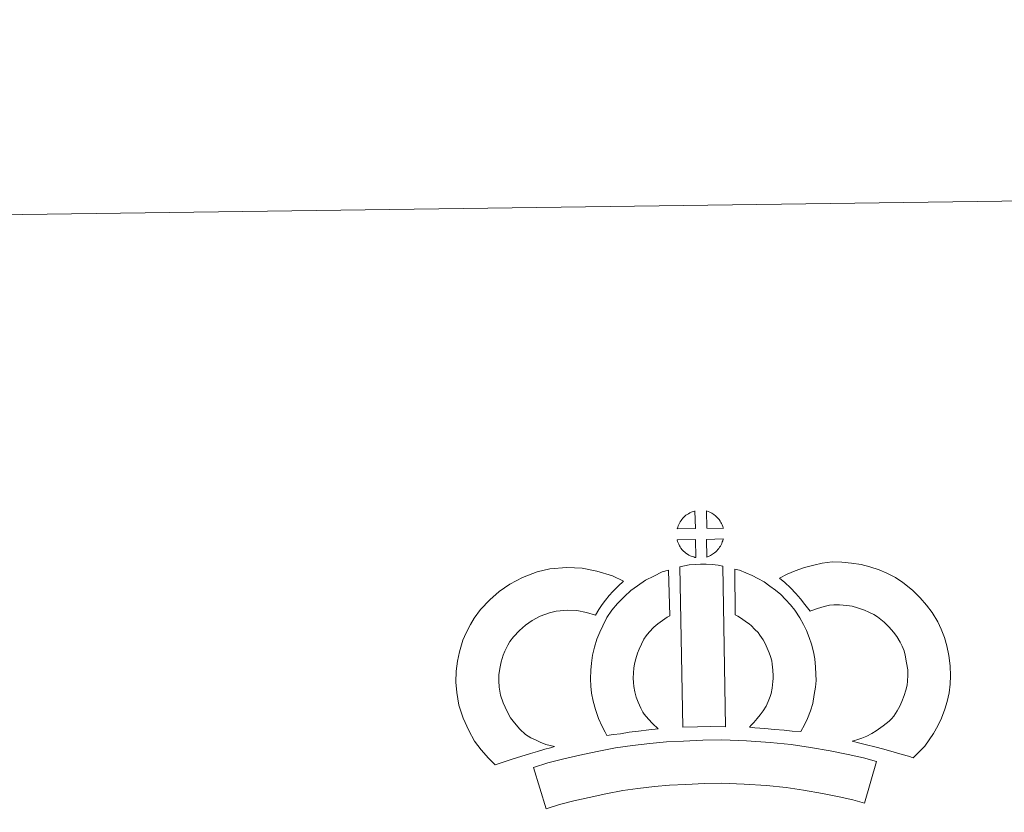
# Model space of a CAD drawing. Units: metres. Extents: x 593557 to 598053, y 4682398 to 4685429.
# Drawn here: x 593885 to 594170, y 4685199 to 4685429 of the extents above; entities that cross this region are included whole.
import ezdxf

# ---------------------------------------------------------------- set-up
doc = ezdxf.new("R2010")
doc.units = ezdxf.units.M
doc.header["$MEASUREMENT"] = 0
doc.layers.add('Level 63', color=7, linetype='Continuous', lineweight=0)

msp = doc.modelspace()

# ---------------------------------------------------------------- linework, layer by layer
at = {"layer": 'Level 63', "linetype": 'Continuous', "lineweight": 0}
msp.add_polyline3d([(593598.18, 4682398.06, -0.24), (593557.49, 4685367.79, -0.24), (598012.05, 4685428.83, -0.24), (598052.74, 4682459.11, -0.24), (593598.18, 4682398.06, -0.24)], close=True, dxfattribs=at)
at = {"layer": 'Level 63', "linetype": 'Continuous', "lineweight": 13}
for points in [[(594080.85, 4685281.24, -0.24), (594075.57, 4685281.09, -0.24), (594075.75, 4685281.56, -0.24), (594075.87, 4685281.97, -0.24), (594076.04, 4685282.38, -0.24), (594076.23, 4685282.77, -0.24), (594076.45, 4685283.15, -0.24), (594076.69, 4685283.52, -0.24), (594076.93, 4685283.86, -0.24), (594077.24, 4685284.22, -0.24), (594077.51, 4685284.53, -0.24), (594077.8, 4685284.81, -0.24), (594078.1, 4685285.03, -0.24), (594078.45, 4685285.27, -0.24), (594078.81, 4685285.51, -0.24), (594079.27, 4685285.76, -0.24), (594079.66, 4685285.94, -0.24), (594080.16, 4685286.13, -0.24), (594080.65, 4685286.27, -0.24), (594080.72, 4685286.29, -0.24), (594080.85, 4685281.24, -0.24)], [(594088.92, 4685281.23, -0.24), (594084.15, 4685281.29, -0.24), (594084.02, 4685286.34, -0.24), (594085.02, 4685285.91, -0.24), (594085.59, 4685285.63, -0.24), (594086.17, 4685285.3, -0.24), (594086.7, 4685284.9, -0.24), (594087.1, 4685284.54, -0.24), (594087.42, 4685284.14, -0.24), (594087.71, 4685283.8, -0.24), (594088.05, 4685283.33, -0.24), (594088.26, 4685282.96, -0.24), (594088.41, 4685282.66, -0.24), (594088.57, 4685282.31, -0.24), (594088.76, 4685281.81, -0.24), (594088.88, 4685281.37, -0.24), (594088.92, 4685281.23, -0.24)], [(594080.97, 4685272.81, -0.24), (594080.73, 4685272.84, -0.24), (594080.36, 4685272.94, -0.24), (594079.91, 4685273.07, -0.24), (594079.37, 4685273.3, -0.24), (594078.96, 4685273.5, -0.24), (594078.54, 4685273.74, -0.24), (594078.11, 4685274.04, -0.24), (594077.78, 4685274.31, -0.24), (594077.43, 4685274.63, -0.24), (594077.02, 4685275.06, -0.24), (594076.64, 4685275.55, -0.24), (594076.42, 4685275.86, -0.24), (594076.24, 4685276.19, -0.24), (594076.02, 4685276.63, -0.24), (594075.82, 4685277.08, -0.24), (594075.68, 4685277.46, -0.24), (594075.6, 4685277.93, -0.24), (594080.84, 4685277.97, -0.24), (594080.97, 4685272.81, -0.24)], [(594084.16, 4685272.89, -0.24), (594084.1, 4685278.04, -0.24), (594088.89, 4685278.22, -0.24), (594088.86, 4685278.11, -0.24), (594088.76, 4685277.65, -0.24), (594088.65, 4685277.33, -0.24), (594088.48, 4685276.89, -0.24), (594088.31, 4685276.51, -0.24), (594088.1, 4685276.11, -0.24), (594087.86, 4685275.76, -0.24), (594087.64, 4685275.44, -0.24), (594087.38, 4685275.09, -0.24), (594087.04, 4685274.73, -0.24), (594086.73, 4685274.42, -0.24), (594086.42, 4685274.16, -0.24), (594086.13, 4685273.93, -0.24), (594085.84, 4685273.73, -0.24), (594085.53, 4685273.56, -0.24), (594085.19, 4685273.39, -0.24), (594084.8, 4685273.19, -0.24), (594084.16, 4685272.89, -0.24)], [(594031.55, 4685221.42, -0.24), (594033.14, 4685220.52, -0.24), (594034.53, 4685219.88, -0.24), (594035.85, 4685219.24, -0.24), (594037.49, 4685218.57, -0.24), (594040, 4685217.97, -0.24), (594038.8, 4685217.6, -0.24), (594037.21, 4685217.19, -0.24), (594035.04, 4685216.48, -0.24), (594033.04, 4685215.91, -0.24), (594030.27, 4685215.05, -0.24), (594028.05, 4685214.42, -0.24), (594025.65, 4685213.58, -0.24), (594022.83, 4685212.6, -0.24), (594020.89, 4685214.53, -0.24), (594018.75, 4685216.98, -0.24), (594016.77, 4685219.55, -0.24), (594015.13, 4685222.59, -0.24), (594013.48, 4685226.14, -0.24), (594012.27, 4685229.96, -0.24), (594011.65, 4685233.61, -0.24), (594011.4, 4685236.67, -0.24), (594011.47, 4685239.8, -0.24), (594011.89, 4685242.73, -0.24), (594012.45, 4685245.47, -0.24), (594013.4, 4685248.77, -0.24), (594014.38, 4685250.97, -0.24), (594015.63, 4685253.36, -0.24), (594016.69, 4685255.21, -0.24), (594018.54, 4685257.71, -0.24), (594021.2, 4685260.54, -0.24), (594023.91, 4685262.95, -0.24), (594027.06, 4685265.1, -0.24), (594030.69, 4685267.04, -0.24), (594034.92, 4685268.63, -0.24), (594038.61, 4685269.49, -0.24), (594043.53, 4685269.89, -0.24), (594047.97, 4685269.72, -0.24), (594052.27, 4685268.86, -0.24), (594056.79, 4685267.51, -0.24), (594060.02, 4685265.94, -0.24), (594058.44, 4685264.52, -0.24), (594056.91, 4685262.95, -0.24), (594055.85, 4685261.78, -0.24), (594054.81, 4685260.41, -0.24), (594053.77, 4685259.15, -0.24), (594052.85, 4685257.71, -0.24), (594051.9, 4685256.04, -0.24), (594049.28, 4685256.82, -0.24), (594046.51, 4685257.37, -0.24), (594043.81, 4685257.47, -0.24), (594040.5, 4685257.2, -0.24), (594038.52, 4685256.75, -0.24), (594035.83, 4685255.73, -0.24), (594033.5, 4685254.47, -0.24), (594031.55, 4685253.15, -0.24), (594029.85, 4685251.63, -0.24), (594028.07, 4685249.76, -0.24), (594027.08, 4685248.39, -0.24), (594026.5, 4685247.4, -0.24), (594025.56, 4685245.6, -0.24), (594025.08, 4685244.5, -0.24), (594024.49, 4685242.49, -0.24), (594024.11, 4685240.63, -0.24), (594023.85, 4685238.79, -0.24), (594023.81, 4685237.01, -0.24), (594023.96, 4685235.16, -0.24), (594024.35, 4685232.88, -0.24), (594025.06, 4685230.63, -0.24), (594026.22, 4685228.16, -0.24), (594027.21, 4685226.32, -0.24), (594028.35, 4685224.84, -0.24), (594029.93, 4685223.03, -0.24), (594031.55, 4685221.42, -0.24)], [(594076.36, 4685270.08, -0.24), (594077.7, 4685270.39, -0.24), (594079.06, 4685270.62, -0.24), (594080.88, 4685270.8, -0.24), (594082.29, 4685270.86, -0.24), (594083.93, 4685270.85, -0.24), (594085.69, 4685270.75, -0.24), (594087.44, 4685270.55, -0.24), (594088.82, 4685270.25, -0.24), (594089.53, 4685223.68, -0.24), (594085.17, 4685223.73, -0.24), (594081.41, 4685223.71, -0.24), (594077.16, 4685223.54, -0.24), (594076.36, 4685270.08, -0.24)], [(594111.43, 4685222.3, -0.24), (594108.88, 4685222.39, -0.24), (594106.54, 4685222.66, -0.24), (594103.81, 4685222.87, -0.24), (594101.01, 4685223.15, -0.24), (594098.09, 4685223.33, -0.24), (594096.49, 4685223.61, -0.24), (594096.97, 4685224.11, -0.24), (594097.8, 4685224.95, -0.24), (594098.77, 4685226.12, -0.24), (594099.63, 4685227.13, -0.24), (594100.52, 4685228.32, -0.24), (594101.34, 4685229.69, -0.24), (594101.91, 4685230.99, -0.24), (594102.53, 4685232.49, -0.24), (594102.8, 4685233.38, -0.24), (594103.07, 4685234.91, -0.24), (594103.33, 4685236.79, -0.24), (594103.44, 4685237.67, -0.24), (594103.41, 4685238.42, -0.24), (594103.3, 4685240.08, -0.24), (594103.15, 4685241.84, -0.24), (594102.99, 4685242.79, -0.24), (594102.65, 4685244.05, -0.24), (594102.28, 4685245.14, -0.24), (594101.7, 4685246.53, -0.24), (594101.08, 4685247.85, -0.24), (594100.52, 4685248.9, -0.24), (594099.56, 4685250.28, -0.24), (594099.02, 4685251.04, -0.24), (594098.1, 4685251.94, -0.24), (594097.05, 4685253.04, -0.24), (594096.56, 4685253.46, -0.24), (594095.3, 4685254.32, -0.24), (594093.93, 4685255.32, -0.24), (594093.12, 4685255.79, -0.24), (594092.41, 4685256.13, -0.24), (594092.24, 4685269.43, -0.24), (594093.61, 4685269.09, -0.24), (594095.5, 4685268.37, -0.24), (594097.34, 4685267.53, -0.24), (594098.96, 4685266.75, -0.24), (594100.75, 4685265.69, -0.24), (594102.43, 4685264.47, -0.24), (594104.08, 4685263.35, -0.24), (594105.58, 4685262.07, -0.24), (594106.96, 4685260.63, -0.24), (594108.47, 4685259.11, -0.24), (594109.66, 4685257.47, -0.24), (594111.16, 4685255.32, -0.24), (594112.19, 4685253.35, -0.24), (594113.02, 4685251.58, -0.24), (594113.88, 4685249.54, -0.24), (594114.52, 4685247.67, -0.24), (594115.11, 4685245.47, -0.24), (594115.46, 4685243.43, -0.24), (594115.68, 4685241, -0.24), (594115.8, 4685238.97, -0.24), (594115.85, 4685237.12, -0.24), (594115.63, 4685235.22, -0.24), (594115.32, 4685233, -0.24), (594114.88, 4685230.48, -0.24), (594114.22, 4685228.29, -0.24), (594113.32, 4685226.12, -0.24), (594112.47, 4685224.2, -0.24), (594111.43, 4685222.3, -0.24)], [(594143.97, 4685214.63, -0.24), (594142.6, 4685215.11, -0.24), (594140.79, 4685215.67, -0.24), (594138.48, 4685216.35, -0.24), (594135.45, 4685217.19, -0.24), (594132.91, 4685217.82, -0.24), (594130.5, 4685218.42, -0.24), (594128.49, 4685218.88, -0.24), (594126.35, 4685219.53, -0.24), (594127.68, 4685219.89, -0.24), (594129.1, 4685220.4, -0.24), (594130.56, 4685221, -0.24), (594131.98, 4685221.72, -0.24), (594133.23, 4685222.55, -0.24), (594135.31, 4685223.99, -0.24), (594137.06, 4685225.31, -0.24), (594137.74, 4685225.97, -0.24), (594138.34, 4685226.8, -0.24), (594139.32, 4685228.3, -0.24), (594140.12, 4685229.66, -0.24), (594140.73, 4685230.98, -0.24), (594141.42, 4685232.8, -0.24), (594141.88, 4685234.33, -0.24), (594142.23, 4685235.73, -0.24), (594142.37, 4685236.96, -0.24), (594142.44, 4685238.63, -0.24), (594142.4, 4685240.21, -0.24), (594142.08, 4685242.2, -0.24), (594141.67, 4685244.43, -0.24), (594141.34, 4685245.67, -0.24), (594140.78, 4685247.05, -0.24), (594140.21, 4685248.27, -0.24), (594139.24, 4685249.85, -0.24), (594138.27, 4685251.15, -0.24), (594136.99, 4685252.61, -0.24), (594135.54, 4685254.02, -0.24), (594133.61, 4685255.56, -0.24), (594132.55, 4685256.3, -0.24), (594131.18, 4685256.98, -0.24), (594129.85, 4685257.54, -0.24), (594127.85, 4685258.17, -0.24), (594126.26, 4685258.63, -0.24), (594124.71, 4685258.86, -0.24), (594122.63, 4685259.03, -0.24), (594120.97, 4685259.1, -0.24), (594119.76, 4685258.94, -0.24), (594118.19, 4685258.57, -0.24), (594116.23, 4685258.04, -0.24), (594114.28, 4685257.32, -0.24), (594114.14, 4685257.27, -0.24), (594112.58, 4685259.19, -0.24), (594111.36, 4685260.83, -0.24), (594109.96, 4685262.36, -0.24), (594108.4, 4685263.99, -0.24), (594106.77, 4685265.53, -0.24), (594105.25, 4685266.81, -0.24), (594107.44, 4685267.94, -0.24), (594109.82, 4685268.88, -0.24), (594112.45, 4685269.87, -0.24), (594115.14, 4685270.59, -0.24), (594117.57, 4685271.17, -0.24), (594120.47, 4685271.51, -0.24), (594123.34, 4685271.41, -0.24), (594126.14, 4685271.19, -0.24), (594128.89, 4685270.77, -0.24), (594131.43, 4685270.05, -0.24), (594134.15, 4685269.18, -0.24), (594136.36, 4685268.25, -0.24), (594138.88, 4685266.99, -0.24), (594141.02, 4685265.51, -0.24), (594143.75, 4685263.32, -0.24), (594145.99, 4685261.14, -0.24), (594147.88, 4685258.99, -0.24), (594149.49, 4685256.86, -0.24), (594151.15, 4685254.14, -0.24), (594152.15, 4685252, -0.24), (594153.12, 4685249.59, -0.24), (594153.77, 4685247.15, -0.24), (594154.3, 4685244.32, -0.24), (594154.76, 4685241.36, -0.24), (594154.85, 4685238.51, -0.24), (594154.73, 4685236.04, -0.24), (594154.47, 4685233.55, -0.24), (594153.83, 4685231, -0.24), (594153.16, 4685228.79, -0.24), (594152.17, 4685226.19, -0.24), (594151.13, 4685223.92, -0.24), (594149.85, 4685221.77, -0.24), (594148.63, 4685219.88, -0.24), (594147.33, 4685218.01, -0.24), (594145.87, 4685216.51, -0.24), (594143.97, 4685214.63, -0.24)], [(594065.97, 4685227.32, -0.24), (594067.21, 4685225.91, -0.24), (594068.39, 4685224.61, -0.24), (594070.01, 4685223.05, -0.24), (594067.35, 4685222.79, -0.24), (594064.34, 4685222.41, -0.24), (594061.61, 4685222.08, -0.24), (594059.14, 4685221.66, -0.24), (594057.1, 4685221.4, -0.24), (594055.2, 4685221.17, -0.24), (594054.67, 4685222.1, -0.24), (594053.86, 4685223.74, -0.24), (594052.77, 4685226.05, -0.24), (594051.84, 4685228.66, -0.24), (594051.2, 4685231.11, -0.24), (594050.75, 4685233.47, -0.24), (594050.53, 4685235.5, -0.24), (594050.41, 4685237.61, -0.24), (594050.48, 4685240.11, -0.24), (594050.68, 4685242.16, -0.24), (594051.02, 4685244.5, -0.24), (594051.63, 4685246.75, -0.24), (594052.3, 4685249.06, -0.24), (594053.14, 4685251.16, -0.24), (594054, 4685252.99, -0.24), (594055.16, 4685255.35, -0.24), (594056.61, 4685257.48, -0.24), (594058.26, 4685259.48, -0.24), (594060.25, 4685261.48, -0.24), (594062.09, 4685263.18, -0.24), (594064.04, 4685264.59, -0.24), (594066.38, 4685266.24, -0.24), (594068.81, 4685267.39, -0.24), (594071.23, 4685268.59, -0.24), (594073.04, 4685269.08, -0.24), (594073.43, 4685255.86, -0.24), (594072.66, 4685255.5, -0.24), (594071.26, 4685254.5, -0.24), (594069.92, 4685253.54, -0.24), (594068.83, 4685252.55, -0.24), (594067.47, 4685251.16, -0.24), (594066.55, 4685250.05, -0.24), (594065.9, 4685249.09, -0.24), (594065.17, 4685247.61, -0.24), (594064.51, 4685246.22, -0.24), (594064.04, 4685245.02, -0.24), (594063.56, 4685243.39, -0.24), (594063.18, 4685241.97, -0.24), (594062.98, 4685240.65, -0.24), (594062.86, 4685239.37, -0.24), (594062.83, 4685237.79, -0.24), (594062.89, 4685236.5, -0.24), (594063.02, 4685235.34, -0.24), (594063.31, 4685233.82, -0.24), (594063.7, 4685232.29, -0.24), (594064.24, 4685230.79, -0.24), (594065.02, 4685229.13, -0.24), (594065.61, 4685227.92, -0.24), (594065.97, 4685227.32, -0.24)], [(594133.32, 4685213.58, -0.24), (594129.88, 4685201.51, -0.24), (594126.52, 4685202.46, -0.24), (594122.5, 4685203.39, -0.24), (594117.66, 4685204.32, -0.24), (594112.15, 4685205.31, -0.24), (594107.13, 4685206.07, -0.24), (594101.49, 4685206.6, -0.24), (594094.97, 4685207.07, -0.24), (594088.37, 4685207.31, -0.24), (594083.47, 4685207.24, -0.24), (594078.03, 4685206.96, -0.24), (594073.34, 4685206.74, -0.24), (594068.95, 4685206.35, -0.24), (594064.19, 4685205.76, -0.24), (594059.79, 4685205.16, -0.24), (594054.86, 4685204.2, -0.24), (594050, 4685203.18, -0.24), (594045.6, 4685202.16, -0.24), (594041.48, 4685201.11, -0.24), (594037.57, 4685199.91, -0.24), (594033.88, 4685211.91, -0.24), (594038.1, 4685213.21, -0.24), (594042.65, 4685214.36, -0.24), (594047.29, 4685215.45, -0.24), (594052.36, 4685216.51, -0.24), (594057.72, 4685217.56, -0.24), (594062.57, 4685218.21, -0.24), (594067.62, 4685218.85, -0.24), (594072.51, 4685219.28, -0.24), (594077.42, 4685219.51, -0.24), (594083.05, 4685219.8, -0.24), (594088.51, 4685219.87, -0.24), (594095.64, 4685219.6, -0.24), (594102.52, 4685219.11, -0.24), (594108.65, 4685218.55, -0.24), (594114.2, 4685217.69, -0.24), (594119.95, 4685216.67, -0.24), (594125.1, 4685215.66, -0.24), (594129.62, 4685214.64, -0.24), (594133.32, 4685213.58, -0.24)]]:
    msp.add_polyline3d(points, close=True, dxfattribs=at)

doc.saveas('drawing.dxf')
